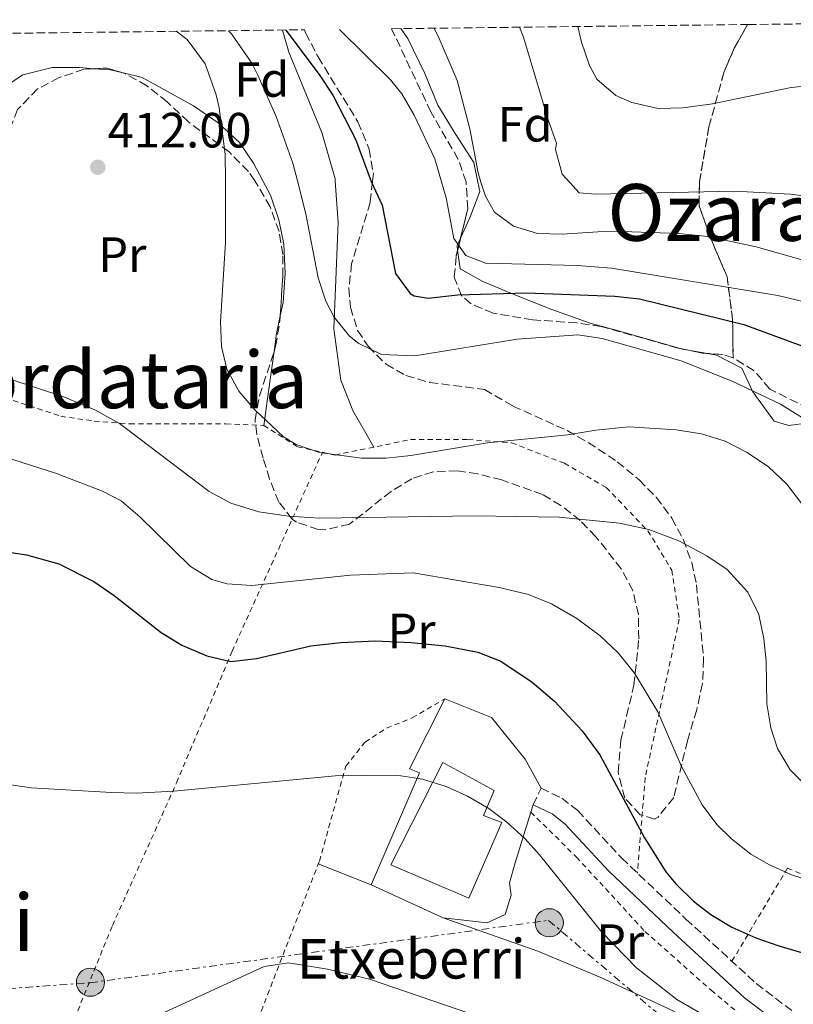
# Model space of a CAD drawing. Units: metres. Extents: x 579756 to 583177, y 4763598 to 4765952.
# Drawn here: x 580290 to 580447, y 4765721 to 4765921 of the extents above; entities that cross this region are included whole.
import ezdxf
from ezdxf.enums import TextEntityAlignment as Align

# ---------------------------------------------------------------- set-up
doc = ezdxf.new("R2010")
doc.units = ezdxf.units.M
doc.header["$MEASUREMENT"] = 0
for name, pattern in [('DGN Style 2', [1.7399219301090239, 1.043953158065414, -0.6959687720436097]), ('DGN Style 3', [2.435890702152634, 1.739921930109024, -0.6959687720436097]), ('DGN Style 7', [3.4798438602180486, 1.565929737098122, -0.6959687720436097, 0.5219765790327072, -0.6959687720436097])]:
    doc.linetypes.add(name, pattern=pattern)
for name, color, linetype, lineweight in [('Camino', 7, 'DGN Style 3', 0), ('Cota de punto acotado terreno', 7, 'Continuous', 0), ('Curva de nivel directora', 30, 'Continuous', 30), ('Curva de nivel intermedia', 30, 'Continuous', 0), ('Edificio', 1, 'Continuous', 13), ('Etiqueta de uso rústico', 92, 'Continuous', 0), ('Etiqueta de zona arbolada', 92, 'Continuous', 0), ('Linea de separación interior de zonas arboladas', 92, 'DGN Style 3', 0), ('Línea de cambio de uso (parcela vista)', 92, 'Continuous', 0), ('Línea de pavimento', 1, 'Continuous', 0), ('Línea eléctrica', 6, 'DGN Style 7', 0), ('Margen derecho', 7, 'Continuous', 0), ('Poste tendido eléctrico', 7, 'Continuous', 0), ('Punto acotado terreno (símbolo)', 7, 'Continuous', 0), ('Tela metálica o alambrada', 7, 'DGN Style 2', 0), ('Texto de Borda', 7, 'Continuous', 0), ('Texto de rotulación de espacio menor sin especificar', 7, 'Continuous', 0), ('Texto de Área (paraje) menor', 7, 'Continuous', 0), ('Transformador', 7, 'Continuous', 0), ('Zona arbolada', 92, 'DGN Style 3', 0)]:
    doc.layers.add(name, color=color, linetype=linetype, lineweight=lineweight)
doc.styles.add('Style-Arial', font='arial.ttf')

# ---------------------------------------------------------------- blocks, each defined once
blk = doc.blocks.new('5PATER')
at = {"layer": 'Punto acotado terreno (símbolo)', "linetype": 'Continuous', "lineweight": 0}
h = blk.add_hatch(color=51, dxfattribs=at)
edge = h.paths.add_edge_path()
edge.add_ellipse((0, 0), major_axis=(-0.1095731443231308, -0.1110710700762829), ratio=0.9994222409660317, start_angle=0, end_angle=360)
blk = doc.blocks.new('5PELE')
at = {"layer": 'Transformador', "linetype": 'Continuous', "lineweight": 0}
h = blk.add_hatch(color=9, dxfattribs=at)
edge = h.paths.add_edge_path()
edge.add_arc((-2.000000476837158e-05, 0), 0.2850000000000001, 0, 360)
at = {"layer": 'Transformador', "color": 252, "linetype": 'Continuous', "lineweight": 0}
blk.add_circle((-2.000000476837158e-05, 0), 0.2850000000000001, dxfattribs=at)

msp = doc.modelspace()

# ---------------------------------------------------------------- linework, layer by layer
at = {"layer": 'Camino', "color": 7, "linetype": 'DGN Style 3', "lineweight": 0, "elevation": 427.3899999999995, "flags": 128}
msp.add_lwpolyline([(580394.1200000015, 4765761.630000001), (580395.7300000008, 4765765.000000001)], dxfattribs=at)
at = {"layer": 'Camino', "color": 7, "linetype": 'DGN Style 3', "lineweight": 0}
msp.add_polyline3d([(580395.7300000008, 4765765.000000001, 427.3899999999995), (580399.9299999987, 4765762.990000002, 427.2899999999937), (580403.1700000018, 4765760.480000001, 426.600000000006), (580412.0199999987, 4765750.900000001, 425.3999999999942), (580425.0599999987, 4765738.53, 425.3200000000069), (580439.3099999981, 4765725.460000001, 427.0800000000018), (580453.07, 4765715.029999999, 428.9799999999961), (580465.6899999998, 4765705.800000003, 430.3600000000006), (580482.2399999968, 4765690.59, 432.3000000000029), (580495.1499999972, 4765676.510000001, 433.8099999999976), (580508.6599999989, 4765660.760000002, 435.699999999997), (580521.3099999978, 4765647.180000001, 435.9900000000054), (580528.170000002, 4765635.890000001, 436.8300000000018), (580532.3799999986, 4765627.07, 437.4900000000054), (580537.2800000004, 4765618.720000002, 438.1900000000024), (580538.4600000005, 4765615.77, 438.0599999999977)], dxfattribs=at)
at = {"layer": 'Curva de nivel directora', "color": 30, "linetype": 'Continuous', "lineweight": 30, "flags": 128}
for points, elevation in [([(580344.0299999989, 4765918.439999999), (580350.7999999992, 4765909.470000002), (580353.5599999997, 4765905.230000002), (580358.1299999984, 4765896.340000001), (580361.3000000002, 4765887.800000002), (580363.5199999998, 4765883.000000001), (580366.2399999999, 4765869.150000001), (580369.2100000004, 4765865.140000002), (580370.0399999997, 4765864.67), (580372.8400000003, 4765864.189999999), (580378.8799999999, 4765864.830000001), (580392.6799999998, 4765865.230000001), (580410.6799999997, 4765864.59), (580415.6500000008, 4765864.010000001), (580436.7599999999, 4765858.860000002), (580451.1199999986, 4765853.550000003)], 400), ([(580267.1900000002, 4765815.970000003), (580291.5099999988, 4765812.26), (580298.0499999991, 4765810.390000001), (580305.1599999992, 4765806.83), (580309.2899999997, 4765804.01), (580318.7600000001, 4765796.510000001), (580323.0000000002, 4765793.940000001), (580328.0400000006, 4765791.79), (580332.92, 4765790.67), (580338.0799999988, 4765791.28), (580349.1200000006, 4765793.79), (580355.16, 4765794.51), (580362.1999999987, 4765794.830000003), (580369.4000000004, 4765794.51), (580376.3200000006, 4765793.79), (580382.9199999988, 4765792.51), (580387.5900000003, 4765790.730000001), (580393.9499999994, 4765786.430000001), (580398.4299999988, 4765782.619999999), (580404.039999999, 4765776.590000001), (580407.5999999996, 4765771.789999999), (580416.6399999987, 4765754.930000001), (580421.0199999998, 4765748.050000002), (580423, 4765745.630000001), (580426.5799999986, 4765742.130000001), (580430.079999999, 4765739.470000001), (580434.3599999994, 4765736.890000002), (580439.2000000007, 4765734.75), (580443.9100000003, 4765733.09), (580459.7300000008, 4765728.460000004)], 425)]:
    msp.add_lwpolyline(points, dxfattribs=dict(at, elevation=elevation))
at = {"layer": 'Curva de nivel intermedia', "color": 30, "linetype": 'Continuous', "lineweight": 0, "flags": 128}
for points, elevation in [([(580391.360000001, 4765919.01), (580392.1600000013, 4765916.989999999), (580397.1600000013, 4765900.27), (580398.8800000002, 4765895.550000002), (580398.6400000011, 4765894.269999999), (580400.0100000012, 4765889.25), (580401.5500000012, 4765887.560000001), (580403.4600000001, 4765885.5), (580406.7600000014, 4765885.23), (580434.9600000005, 4765885.8), (580446.2300000003, 4765885.249999999), (580454.4400000002, 4765884.109999999)], 385), ([(580403.2000000009, 4765919.15), (580403.9200000005, 4765915.949999999), (580405.5099999999, 4765911.249999999), (580407.0400000009, 4765908.509999999), (580410.8400000007, 4765905.220000001), (580414.1199999996, 4765903.789999999), (580419.4400000017, 4765902.59), (580424.4400000017, 4765902.720000001), (580430.47, 4765903.5), (580446.3900000012, 4765906.819999998), (580456.4400000006, 4765907.840000001)], 380.0000000000003), ([(580321.8200000001, 4765918.180000001), (580324.070000001, 4765916.54), (580327.720000001, 4765911.600000001), (580329.9400000006, 4765905.34), (580330.5199999994, 4765902.67), (580331.76, 4765893.31), (580331.8499999995, 4765887.970000001), (580331.8400000005, 4765875.470000001), (580330.8000000011, 4765859.390000001), (580331, 4765854.42), (580332.1199999999, 4765849.789999999), (580334.4900000015, 4765845.359999998), (580337.7300000001, 4765841.560000001), (580343.5400000016, 4765836.130000001), (580346.120000001, 4765834.59), (580350.8799999997, 4765832.96), (580359.3900000014, 4765831.8), (580364.3800000002, 4765831.789999999), (580369.3700000015, 4765832.309999999), (580384.8800000013, 4765834.909999998), (580401.130000001, 4765836.489999999), (580406.8399999997, 4765837.470000001), (580413.4800000004, 4765838.109999999), (580423.1200000008, 4765837.550000001), (580428.2000000014, 4765836.75), (580433.0000000002, 4765835.230000001), (580437.4800000018, 4765832.91), (580441.7599999999, 4765830.029999999), (580445.4800000016, 4765826.509999999), (580448.5400000014, 4765822.550000001)], 410), ([(580332.4500000007, 4765918.300000001), (580333.0300000019, 4765917.680000001), (580337.1199999999, 4765911.75), (580338.4000000008, 4765909.310000001), (580342.0799999998, 4765900.909999999), (580345.4400000015, 4765891.470000001), (580346.3700000013, 4765887.889999999), (580348.1000000014, 4765881.250000001), (580350.5600000002, 4765868.269999999), (580352.1400000004, 4765863.57), (580353.8400000014, 4765860.350000001), (580356.9500000004, 4765856.480000001), (580358.8400000014, 4765854.989999999), (580363.4100000003, 4765852.779999999), (580370.1300000013, 4765852.499999999), (580390.9200000007, 4765855.869999998), (580403.2000000009, 4765856.749999999), (580408.1200000005, 4765856.009999999), (580424.1199999999, 4765851.470000002), (580434.4400000019, 4765847.390000001), (580444.240000001, 4765842.75), (580448.6800000002, 4765839.949999999)], 405.0000000000002), ([(580354.9000000008, 4765918.569999999), (580365.2499999997, 4765908.369999998), (580367.5200000006, 4765905.55), (580370.0399999997, 4765901.230000001), (580374.2000000017, 4765892.349999999), (580375.5400000005, 4765887.719999999), (580376.4800000016, 4765884.51), (580378.0400000017, 4765876.269999999), (580380.4800000002, 4765872.830000001), (580384.4800000011, 4765871.230000001), (580403.1100000015, 4765870.77), (580410.0200000004, 4765870.24), (580443.670000001, 4765864.739999999), (580457.6000000007, 4765861.390000001)], 395.0000000000002), ([(580374.0700000019, 4765918.8), (580375.1200000002, 4765916.75), (580378.7500000002, 4765908.249999999), (580381.2800000004, 4765898.430000001), (580382.9600000012, 4765889.55), (580383.5500000013, 4765887.67), (580384.4500000001, 4765884.82), (580386.3200000008, 4765881.55), (580390.1600000008, 4765878.749999999), (580395, 4765877.23), (580400, 4765877.100000001), (580407.2399999998, 4765877.63), (580412.2399999999, 4765877.649999999), (580423.6300000004, 4765877.289999997), (580429.52, 4765876.669999998), (580439.3000000012, 4765874.569999999), (580449.3100000004, 4765871.74)], 390.0000000000002), ([(580283.0000000017, 4765849.470000001), (580298.9000000006, 4765844.300000001), (580305.3600000002, 4765841.55), (580310.3600000005, 4765838.829999999), (580328.480000001, 4765825.069999999), (580332.8799999999, 4765822.710000001), (580338.5999999996, 4765820.95), (580344.5899999999, 4765820.060000001), (580350.8700000008, 4765819.66), (580382.2400000015, 4765820.109999999), (580399.3600000008, 4765819.869999998), (580411.6000000007, 4765818.67), (580417.5599999996, 4765817.390000001), (580423.6000000013, 4765815.069999999), (580429.280000001, 4765812.029999999), (580433.4100000015, 4765809.230000001), (580437.6000000002, 4765804.67), (580439.8399999999, 4765800.189999999), (580440.8099999999, 4765795.259999999), (580441.2800000017, 4765790.75), (580441.4800000006, 4765782.109999999), (580442.2699999996, 4765777.199999998), (580443.6399999997, 4765773.07), (580446.1400000008, 4765768.720000001), (580449.7199999995, 4765765.130000001)], 415.0000000000002), ([(580276.6700000018, 4765835.34), (580297.6199999999, 4765828.699999999), (580306.9299999994, 4765825.09), (580310.6799999999, 4765823.149999999), (580314.4800000021, 4765819.91), (580324.7200000014, 4765809.869999998), (580329.0199999998, 4765807.219999999), (580332.16, 4765806.350000001), (580337.1600000003, 4765806.019999999), (580357.1600000006, 4765808.109999998), (580369.8000000005, 4765808.59), (580387.2400000016, 4765805.63), (580393.2000000007, 4765804.189999999), (580397.8200000008, 4765802.3), (580402.9999999997, 4765799.359999998), (580407.7200000003, 4765795.869999999), (580411.3200000012, 4765792.409999999), (580414.6699999997, 4765788.300000001), (580419.3600000012, 4765780.439999999), (580424.2000000003, 4765769.390000001), (580428.320000002, 4765761.630000001), (580431.3200000017, 4765757.649999999), (580434.280000001, 4765754.750000001), (580438.2400000017, 4765751.65), (580441.8800000006, 4765749.55), (580446.4400000004, 4765747.48), (580470.4000000015, 4765739.71)], 420), ([(580286.9700000014, 4765765.88), (580292.47, 4765765.109999998), (580308.7199999997, 4765764.109999999), (580313.7199999999, 4765764.02), (580321.3500000008, 4765764.409999999), (580354.0200000001, 4765767.520000001), (580366.4800000013, 4765767.63), (580371.7200000006, 4765766.829999999), (580376.4900000005, 4765765.34), (580380.7999999998, 4765763.390000001), (580385.1300000016, 4765760.869999998), (580388.7999999997, 4765758.11), (580392.51, 4765754.730000001), (580395.4400000003, 4765751.55), (580408.04, 4765735.880000001), (580415.0400000006, 4765728.670000001), (580423.2400000015, 4765722.230000001), (580439.2000000007, 4765712.99)], 430.0000000000001), ([(580316.9200000007, 4765718.480000001), (580339.6400000012, 4765728.909999999), (580344.5899999999, 4765729.679999999), (580352.5000000002, 4765728.369999999), (580361.0099999995, 4765726.349999998), (580383.6500000019, 4765718.619999999)], 435)]:
    msp.add_lwpolyline(points, dxfattribs=dict(at, elevation=elevation))
at = {"layer": 'Edificio', "color": 1, "linetype": 'Continuous', "lineweight": 13}
msp.add_polyline3d([(580387.7999999998, 4765758.029999999, 434.4700000000012), (580381.1200000001, 4765742.75, 434.7100000000065), (580365.3200000003, 4765749.470000001, 434.25), (580375.7999999998, 4765770.189999999, 433.7700000000041), (580386.2000000002, 4765764.51, 433.7700000000041), (580384.0800000001, 4765759.470000001, 436.1100000000006)], close=True, dxfattribs=at)
at = {"layer": 'Edificio', "color": 51, "linetype": 'Continuous', "lineweight": 13}
msp.add_polyline3d([(580381.1200000001, 4765742.75, 434.7100000000065), (580365.3200000003, 4765749.470000001, 434.25), (580375.7999999998, 4765770.189999999, 433.7700000000041), (580386.2000000002, 4765764.51, 433.7700000000041), (580384.0800000001, 4765759.470000001, 436.1100000000006), (580387.7999999998, 4765758.029999999, 434.4700000000012), (580381.1200000001, 4765742.75, 434.7100000000065)], dxfattribs=at)
at = {"layer": 'Linea de separación interior de zonas arboladas', "color": 92, "linetype": 'DGN Style 3', "lineweight": 0}
msp.add_polyline3d([(580434.6100000005, 4765852.119999999, 411.4700000000012), (580434.5199999996, 4765859.869999999, 410.6000000000058), (580433.4000000004, 4765868.51, 409.8399999999965), (580430.3600000005, 4765875.630000001, 408.6999999999971), (580427.7199999997, 4765882.83, 407.5899999999965), (580427.79, 4765887.41, 406.9100000000035), (580427.7999999998, 4765887.710000001, 406.8699999999953), (580429.7199999997, 4765898.83, 405.3699999999953), (580432.7599999999, 4765909.869999999, 404.0200000000041), (580434.8399999999, 4765914.75, 403.3000000000029), (580437.4800000004, 4765919.390000001, 402.7400000000052), (580437.5899999999, 4765919.550000001, 402.7100000000065)], dxfattribs=at)
at = {"layer": 'Línea de cambio de uso (parcela vista)', "color": 92, "linetype": 'Continuous', "lineweight": 0, "extrusion": (0.06495448145934579, -0.02845963939254753, 0.9974823127574712), "elevation": -97532.25628369435, "flags": 128}
msp.add_lwpolyline([(4598171.523250902, 1377666.23963856), (4598172.642456834, 1377663.028783736), (4598173.10999544, 1377660.449664951)], dxfattribs=at)
at = {"layer": 'Línea de cambio de uso (parcela vista)', "color": 92, "linetype": 'Continuous', "lineweight": 0, "extrusion": (-0.2959746229930507, 0.1586540121952086, 0.9419277716250244), "elevation": 584719.8487829403, "flags": 128}
msp.add_lwpolyline([(-4474652.933647166, -1638902.425682746), (-4474651.605035196, -1638902.338192821), (-4474651.234505959, -1638902.308058647), (-4474650.514558037, -1638901.761627701)], dxfattribs=at)
at = {"layer": 'Línea de cambio de uso (parcela vista)', "color": 92, "linetype": 'Continuous', "lineweight": 0, "extrusion": (0.8986826338334832, -0.140360123425692, 0.4155340652678648), "elevation": -147223.6947095541, "flags": 128}
msp.add_lwpolyline([(4798329.549818997, 67705.205628603), (4798325.871094807, 67705.65726680576), (4798322.253179905, 67705.53842043347)], dxfattribs=at)
at = {"layer": 'Línea de cambio de uso (parcela vista)', "color": 92, "linetype": 'Continuous', "lineweight": 0, "extrusion": (-0.9900409656252462, 0.1406468621399623, 0.006111182701604739), "elevation": 95742.80631329364, "flags": 128}
msp.add_lwpolyline([(-4800102.976488065, -178.1232079199522), (-4800097.221330901, -178.2951111299803), (-4800087.853547827, -172.0849951656755)], dxfattribs=at)
at = {"layer": 'Línea de cambio de uso (parcela vista)', "color": 92, "linetype": 'Continuous', "lineweight": 0, "extrusion": (-0.04242982597835224, 0.1568662505702132, 0.9867080060988103), "elevation": 723372.82622366, "flags": 128}
msp.add_lwpolyline([(-1804660.856886029, -4389782.140110673), (-1804661.214510222, -4389781.921653522), (-1804662.027500561, -4389781.538891979)], dxfattribs=at)
at = {"layer": 'Línea de cambio de uso (parcela vista)', "color": 92, "linetype": 'Continuous', "lineweight": 0, "extrusion": (-0.06821251771130708, 0.01176122202844058, 0.9976014866086971), "elevation": 16862.96262513629, "flags": 128}
msp.add_lwpolyline([(-4795175.512792786, -237197.5556830644), (-4795175.512792786, -237193.2360616225)], dxfattribs=at)
at = {"layer": 'Línea de cambio de uso (parcela vista)', "color": 92, "linetype": 'Continuous', "lineweight": 0, "elevation": 433.3600000000006, "flags": 128}
msp.add_lwpolyline([(580350.5999999996, 4765749.67), (580361.3200000003, 4765745.470000001)], dxfattribs=at)
at = {"layer": 'Línea de cambio de uso (parcela vista)', "color": 92, "linetype": 'Continuous', "lineweight": 0}
for points in [[(580361.8899999997, 4765834.039999999, 412.0899999999965), (580357.6399999997, 4765841.470000001, 407.1999999999971), (580355.2000000002, 4765847.550000001, 406), (580353.7599999999, 4765857.949999999, 405.4799999999959), (580354.6399999997, 4765879.470000001, 403.3600000000006), (580354.0300000003, 4765887.84, 402.5899999999965), (580354, 4765888.350000001, 402.5399999999936), (580351.3200000003, 4765897.710000001, 401.6399999999995), (580344.6399999997, 4765913.949999999, 400.3600000000006), (580343.3600000005, 4765918.430000001, 400.0399999999936)], [(580367.3200000003, 4765918.720000001, 394.1300000000047), (580368.7599999999, 4765916.75, 393.9600000000065), (580372.2000000002, 4765909.630000001, 394.1399999999995), (580374.8399999999, 4765903.230000001, 394.2899999999936), (580378.3600000005, 4765897.470000001, 394.4499999999971), (580382.1200000001, 4765891.630000001, 394.6000000000058), (580382.9299999997, 4765887.67, 394.6900000000023), (580383.3200000003, 4765885.789999999, 394.7400000000052), (580381.3200000003, 4765880.430000001, 394.8699999999953), (580379.4250999996, 4765876.299900001, 394.9704999999958)], [(580278, 4765896.91, 410.8699999999953), (580280, 4765900.27, 411.1100000000006), (580285.5999999996, 4765906.029999999, 411.820000000007), (580290.7599999999, 4765909.390000001, 411.8899999999995), (580296.7199999997, 4765910.83, 411.8500000000058), (580302.2800000003, 4765910.83, 411.6499999999942), (580305.1372999996, 4765910.610200001, 411.457699999999)], [(580311.0640000004, 4765909.745800001, 411.0470999999961), (580314.9199999999, 4765908.83, 410.7700000000041), (580325.3600000005, 4765903.07, 409.6900000000023), (580330.3200000003, 4765899.630000001, 409.1000000000058), (580334.6799999997, 4765895.710000001, 408.4100000000035), (580337.5199999996, 4765891.470000001, 407.8300000000018), (580339.3799999999, 4765887.930000001, 407.2100000000065), (580340.9199999999, 4765884.99, 406.6900000000023), (580342.5999999996, 4765880.029999999, 406.2100000000065), (580343.5999999996, 4765875.07, 405.9100000000035), (580343.9199999999, 4765869.230000001, 405.6399999999995), (580343.4800000004, 4765863.310000001, 406.3699999999953), (580342.9130999995, 4765860.595699999, 406.6791999999987)], [(580378.8334999997, 4765873.872300001, 395.1934999999939), (580379.3200000003, 4765870.109999999, 395.9799999999959), (580383.7999999998, 4765867.630000001, 398.0099999999948), (580389.7199999997, 4765865.15, 400), (580389.7300000004, 4765865.15, 400), (580397.7199999997, 4765861.949999999, 401.1499999999942), (580405.8799999999, 4765859.07, 402.1399999999995), (580411.4400000004, 4765857.550000001, 402.7299999999959), (580423.9184999998, 4765853.9847, 403.8344999999972)], [(580429.4500000002, 4765852.985500001, 404.2311999999947), (580431.2800000003, 4765852.67, 404.3600000000006), (580436.3600000005, 4765850.029999999, 404.7200000000012), (580438.4800000004, 4765845.470000001, 405), (580438.5999999996, 4765845.230000001, 405.0200000000041), (580442.9600000001, 4765839.310000001, 405.3899999999995), (580445.8799999999, 4765838.430000001, 405.3699999999953), (580449.8899999997, 4765838.960000001, 405), (580453.2000000002, 4765839.390000001, 404.3500000000058), (580454.3356999997, 4765839.6779, 404.008799999996)], [(580375.8799999999, 4765738.75, 431.6999999999971), (580395.04, 4765732.029999999, 431.7299999999959), (580407.8399999999, 4765726.67, 431.4199999999983), (580421.5999999996, 4765720.350000001, 431.4900000000052), (580431.6399999997, 4765715.15, 431.5399999999936), (580444.8399999999, 4765707.710000001, 430.9100000000035)]]:
    msp.add_polyline3d(points, dxfattribs=at)
at = {"layer": 'Línea de pavimento', "color": 1, "linetype": 'Continuous', "lineweight": 0, "extrusion": (0.03798643135125946, 0.1222172140010889, 0.9917761761783797), "elevation": 604929.7501179178, "flags": 128}
msp.add_lwpolyline([(860261.8127906302, -4684373.068258192), (860261.81279063, -4684371.505568203)], dxfattribs=at)
at = {"layer": 'Línea de pavimento', "color": 1, "linetype": 'Continuous', "lineweight": 0}
for points in [[(580393.6600000003, 4765760.15, 428.2599999999948), (580390.4800000004, 4765749.869999999, 429.6199999999953), (580389.3200000003, 4765745.869999999, 429.7299999999959), (580389.6799999997, 4765743.390000001, 429.8899999999995), (580388.4400000004, 4765739.470000001, 430.1199999999953), (580384.7999999998, 4765737.789999999, 430.3999999999942), (580375.8799999999, 4765738.75, 431.0200000000041), (580361.3200000003, 4765745.470000001, 431.6300000000047), (580371.1200000001, 4765768.109999999, 428.0200000000041), (580369.0800000001, 4765768.91, 428), (580376.2400000002, 4765783.07, 427.9600000000065)], [(580376.2400000002, 4765783.07, 427.9600000000065), (580385.7199999997, 4765779.310000001, 427.7799999999989), (580392.4800000004, 4765770.91, 427.5399999999936), (580395.7300000004, 4765765, 427.4499999999971)]]:
    msp.add_polyline3d(points, dxfattribs=at)
at = {"layer": 'Línea eléctrica', "color": 6, "linetype": 'DGN Style 7', "lineweight": 0}
msp.add_polyline3d([(580121.0499999999, 4765709.239999999, 458.1699999999983), (580204.5100000016, 4765718.41, 448.7700000000041), (580304.3799999995, 4765725.640000002, 433.9400000000023), (580397.2399999979, 4765738.259999999, 430.3399999999965), (580439.6999999996, 4765702.070000002, 433.3399999999965), (580496.8999999979, 4765654.470000001, 437.1100000000006), (580537.9100000013, 4765599.449999999, 438.0099999999948), (580562.0300000011, 4765556.02, 434.25)], dxfattribs=at)
at = {"layer": 'Margen derecho', "color": 7, "linetype": 'Continuous', "lineweight": 0}
msp.add_polyline3d([(580531.3900000007, 4765566.11, 439.6600000000037), (580534.8700000008, 4765569.070000002, 439.4999999999999), (580537.229999999, 4765573.630000002, 439.0200000000041), (580538.4299999992, 4765578.510000001, 438.6300000000048), (580538.8299999972, 4765593.949999999, 437.8200000000072), (580538.749999999, 4765604.990000002, 437.6100000000005), (580533.9099999998, 4765617.07, 438.1900000000024), (580529.0700000006, 4765625.310000001, 437.4900000000054), (580524.8700000007, 4765634.110000002, 436.8300000000018), (580518.3099999982, 4765644.910000001, 435.9900000000054), (580505.8700000016, 4765658.270000001, 435.699999999997), (580492.350000001, 4765674.029999999, 433.8099999999976), (580479.5900000003, 4765687.95, 432.3000000000029), (580463.3200000006, 4765702.91, 430.3600000000006), (580450.8399999993, 4765712.029999999, 428.9799999999961), (580436.9200000007, 4765722.590000001, 427.0800000000018), (580422.5199999996, 4765735.790000002, 425.3200000000069), (580409.3599999987, 4765748.270000001, 425.3999999999942), (580400.6399999993, 4765757.710000002, 426.600000000006), (580397.9599999995, 4765759.790000001, 427.2899999999937), (580394.1200000015, 4765761.630000001, 427.3899999999995)], dxfattribs=at)
at = {"layer": 'Tela metálica o alambrada', "color": 7, "linetype": 'DGN Style 2', "lineweight": 0}
for points in [[(580270.6799999997, 4765850.08, 417.4100000000035), (580273.4400000004, 4765849.470000001, 417.070000000007), (580285.5199999996, 4765844.59, 417.6699999999983), (580298.4800000004, 4765840.27, 417.7700000000041), (580305.2400000002, 4765839.310000001, 417.9100000000035), (580312.4400000004, 4765838.75, 417.7299999999959), (580324.5599999996, 4765838.75, 416.3899999999995), (580331.9199999999, 4765838.75, 414.4900000000052), (580339.5599999996, 4765838.430000001, 413.0200000000041), (580346.4000000004, 4765834.109999999, 412.3600000000006), (580351.4600000001, 4765832.99, 412.1999999999971)], [(580351.4600000001, 4765832.99, 412.1999999999971), (580354, 4765832.430000001, 412.1199999999953), (580369.2800000003, 4765835.550000001, 412.070000000007), (580380.9199999999, 4765835.550000001, 412.820000000007), (580389.7599999999, 4765834.91, 414.5299999999988), (580400.4400000004, 4765830.75, 415.3600000000006), (580408.9199999999, 4765825.869999999, 416.4499999999971), (580417.3600000005, 4765817.07, 417.9799999999959), (580422.2000000002, 4765809.15, 418.5200000000041), (580423.7199999997, 4765799.230000001, 419.3300000000018), (580419, 4765777.230000001, 420.8300000000018), (580416.7999999998, 4765767.15, 422.6600000000035), (580415.25, 4765747.83, 425.3800000000047)], [(580296, 4765705.439999999, 438.8399999999965), (580308.9199999999, 4765737.230000001, 432.1999999999971), (580321.9199999999, 4765766.109999999, 429.7700000000041), (580333.1600000003, 4765792.75, 423.8899999999995), (580351.4600000001, 4765832.99, 412.1999999999971)], [(580337.1200000001, 4765710.27, 437.1300000000047), (580339.0800000001, 4765719.949999999, 436.1699999999983), (580350.8399999999, 4765750.27, 433.1699999999983), (580356.2000000002, 4765769.470000001, 430.7799999999989), (580360.0800000001, 4765774.350000001, 429.8399999999965), (580364.4400000004, 4765777.15, 428.8899999999995), (580369.6399999997, 4765779.230000001, 428.2599999999948), (580376.2400000002, 4765783.07, 427.9600000000065)], [(580393.6600000003, 4765760.15, 428.6999999999971), (580402.8799999999, 4765751.07, 428.1300000000047), (580416.7599999999, 4765736.029999999, 428.429999999993), (580430.1600000003, 4765724.109999999, 428.820000000007), (580453.2800000003, 4765704.99, 430.7400000000052), (580470.5099999999, 4765687.550000001, 432.9499999999971), (580493.4299999997, 4765661.15, 436.0500000000029), (580517.6699999999, 4765636.27, 437.6600000000035), (580533.7100000001, 4765617.42, 436.5500000000029)], [(580434.3799999999, 4765729.980000001, 426.4700000000012), (580445.6399999997, 4765748.83, 419.9600000000065), (580478.1600000003, 4765735.15, 420.4700000000012), (580499.7199999997, 4765727.470000001, 421.4199999999983), (580521.8399999999, 4765718.75, 421.6100000000006), (580562.75, 4765708.029999999, 424.6399999999995), (580566.2300000004, 4765706.99, 424.570000000007)]]:
    msp.add_polyline3d(points, dxfattribs=at)
at = {"layer": 'Zona arbolada', "color": 92, "linetype": 'DGN Style 3', "lineweight": 0, "extrusion": (-0.08501617812172717, -0.2729457860037714, 0.9582655411525336), "elevation": -1349771.817350079, "flags": 128}
msp.add_lwpolyline([(-863251.3893522345, 4525877.803183057), (-863254.7661249014, 4525877.803183058), (-863257.3049744149, 4525876.82514899)], dxfattribs=at)
at = {"layer": 'Zona arbolada', "color": 92, "linetype": 'DGN Style 3', "lineweight": 0, "extrusion": (0.01807442593542953, 0.07416747195389096, 0.9970819932337929), "elevation": 364363.9287689282, "flags": 128}
msp.add_lwpolyline([(564531.058512049, -4753833.940122059), (564531.0585120491, -4753836.44608056)], dxfattribs=at)
at = {"layer": 'Zona arbolada', "color": 92, "linetype": 'DGN Style 3', "lineweight": 0, "extrusion": (-0.127160768426322, 0.02642378789419573, 0.9915300915285173), "elevation": 52530.98458913094, "flags": 128}
msp.add_lwpolyline([(-4784264.121320331, -397885.1044583195), (-4784264.121320331, -397886.4280166372)], dxfattribs=at)
at = {"layer": 'Zona arbolada', "color": 92, "linetype": 'DGN Style 3', "lineweight": 0, "extrusion": (-0.2049990450609595, -0.4164205698852343, 0.8857591661961797), "elevation": -2103223.093454323, "flags": 128}
msp.add_lwpolyline([(-1584186.722677168, 4014605.614651594), (-1584187.773808881, 4014605.136783818), (-1584190.856022062, 4014604.238788826)], dxfattribs=at)
at = {"layer": 'Zona arbolada', "color": 92, "linetype": 'DGN Style 3', "lineweight": 0, "extrusion": (-0.1982992251898809, -0.09047049798983196, 0.9759572256418644), "elevation": -545867.1709590523, "flags": 128}
msp.add_lwpolyline([(-4094989.073100095, 2446087.58190746), (-4094990.4805657, 2446085.976123985), (-4094992.002304929, 2446083.139851571)], dxfattribs=at)
at = {"layer": 'Zona arbolada', "color": 92, "linetype": 'DGN Style 3', "lineweight": 0}
msp.add_polyline3d([(580434.6100000005, 4765852.119999999, 411.4700000000012), (580432.5999999996, 4765852.75, 411.1199999999953), (580428.3200000003, 4765853.07, 410.2799999999988), (580423.4600000001, 4765854.08, 409.6300000000047), (580407.9199999999, 4765858.430000001, 407.8800000000047), (580402.9600000001, 4765859.15, 407.2400000000052), (580394.04, 4765859.789999999, 405.7799999999988), (580386.04, 4765861.15, 404.4799999999959), (580381.5499999998, 4765863, 403.7200000000012), (580379.6399999997, 4765864.67, 403.3800000000047), (580378.1600000003, 4765868.430000001, 402.8600000000006), (580378.5599999996, 4765872.75, 402.3600000000006), (580380.8799999999, 4765882.27, 401.6100000000006), (580380.5499999998, 4765887.689999999, 401), (580378.9699999997, 4765892.27, 400.6499999999942), (580373.4000000004, 4765901.869999999, 400.1000000000058), (580365.4600000001, 4765918.699999999, 403.179999999993), (580437.5899999999, 4765919.550000001, 402.7100000000065), (580437.4800000004, 4765919.390000001, 402.7400000000052), (580434.8399999999, 4765914.75, 403.3000000000029), (580432.7599999999, 4765909.869999999, 404.0200000000041), (580429.7199999997, 4765898.83, 405.3699999999953), (580427.7999999998, 4765887.710000001, 406.8699999999953), (580427.79, 4765887.41, 406.9100000000035), (580427.7199999997, 4765882.83, 407.5899999999965), (580430.3600000005, 4765875.630000001, 408.6999999999971), (580433.4000000004, 4765868.51, 409.8399999999965), (580434.5199999996, 4765859.869999999, 410.6000000000058)], close=True, dxfattribs=at)
for points in [[(580449.7999999998, 4765841.869999999, 408.4499999999971), (580442.0800000001, 4765845.789999999, 411.3300000000018), (580438.8799999999, 4765849.470000001, 411.9799999999959), (580434.6100000005, 4765852.119999999, 411.4700000000012), (580434.5199999996, 4765859.869999999, 410.6000000000058), (580433.4000000004, 4765868.51, 409.8399999999965), (580430.3600000005, 4765875.630000001, 408.6999999999971), (580427.7199999997, 4765882.83, 407.5899999999965), (580427.79, 4765887.41, 406.9100000000035), (580427.7999999998, 4765887.710000001, 406.8699999999953), (580429.7199999997, 4765898.83, 405.3699999999953), (580432.7599999999, 4765909.869999999, 404.0200000000041), (580434.8399999999, 4765914.75, 403.3000000000029), (580437.4800000004, 4765919.390000001, 402.7400000000052), (580437.5899999999, 4765919.550000001, 402.7100000000065), (580519.5999999996, 4765920.529999999, 394)], [(580305.1372999996, 4765910.610200001, 416.090400000001), (580303.2000000002, 4765910.51, 415.8899999999995), (580298.1600000003, 4765908.83, 415.3500000000058), (580293.7599999999, 4765906.51, 414.9499999999971), (580289.7000000002, 4765902.350000001, 414.9700000000012), (580287.5599999996, 4765896.949999999, 415.5399999999936), (580286.7100000001, 4765888.230000001, 416.0899999999965), (580286.5199999996, 4765886.310000001, 416.2100000000065), (580285.2800000003, 4765882.189999999, 416.179999999993), (580282.5999999996, 4765880.27, 415.8800000000047), (580279.2400000002, 4765881.07, 415.3399999999965), (580275.9600000001, 4765883.789999999, 414.8399999999965), (580274.0499999998, 4765888.310000001, 414.5299999999988), (580272.9500000002, 4765892.91, 413.5200000000041), (580271.7199999997, 4765895.869999999, 412.7899999999936), (580269, 4765897.789999999, 412.0099999999948), (580260.7199999997, 4765902.189999999, 410.6300000000047), (580257.2999999998, 4765905.77, 409.9600000000065), (580255.5899999999, 4765910.609999999, 409.5599999999977), (580256.2699999996, 4765915.99, 409.0899999999965), (580257.0300000003, 4765917.41, 408.9900000000052)], [(580257.0300000003, 4765917.41, 408.9900000000052), (580347.8499999996, 4765918.49, 407.8800000000047), (580348, 4765917.84, 407.9499999999971), (580350.5599999996, 4765912.980000001, 408.2899999999936), (580358.6399999997, 4765899.869999999, 409.0800000000018), (580360.9199999999, 4765894.350000001, 409.4600000000065), (580361.7599999999, 4765889.41, 409.7400000000052), (580361.5800000001, 4765887.800000001, 409.8500000000058), (580361.1200000001, 4765883.57, 410.1600000000035), (580357.3600000005, 4765871.15, 410.8399999999965), (580356.8099999996, 4765866.17, 410.9600000000065), (580357.1200000001, 4765862.350000001, 410.9700000000012), (580358.5800000001, 4765857.65, 410.6600000000035), (580360.6799999997, 4765854.430000001, 410.4199999999983), (580364.3300000001, 4765850.810000001, 410.3500000000058), (580368.3600000005, 4765848.51, 410.5500000000029), (580373.1299999999, 4765847.119999999, 411.1199999999953), (580384.2800000003, 4765845.710000001, 412.0800000000018), (580390, 4765842.350000001, 414.0299999999988), (580401, 4765837.390000001, 415.8300000000018), (580405.29, 4765834.960000001, 416.6300000000047), (580411.1600000003, 4765831.07, 417.6900000000023), (580415.5599999996, 4765827.390000001, 418.4100000000035), (580419.0499999998, 4765823.880000001, 419.0500000000029), (580422.2199999997, 4765819.67, 419.8999999999942), (580424.4800000004, 4765815.390000001, 420.6900000000023), (580426.2300000004, 4765810.710000001, 421.320000000007), (580427.2000000002, 4765806.189999999, 421.8300000000018), (580428.6399999997, 4765791.15, 422.8699999999953), (580428.4299999997, 4765786.16, 423.0899999999965), (580427.2400000002, 4765780.869999999, 423.6900000000023), (580425.3600000005, 4765774.59, 424.2200000000012), (580422.5999999996, 4765763.15, 424.5899999999965), (580419.4500000002, 4765759.16, 424.5099999999948), (580418.7199999997, 4765758.75, 424.5), (580415.7999999998, 4765759.630000001, 424.4400000000023), (580412.6799999997, 4765762.99, 424.4100000000035), (580411.3200000003, 4765768.189999999, 424.5800000000018), (580411.8799999999, 4765774.75, 424.7100000000065), (580413.0599999996, 4765779.609999999, 424.5599999999977), (580414.5199999996, 4765785.869999999, 423.8999999999942), (580415.5199999996, 4765795.230000001, 422.9100000000035), (580415.4299999997, 4765800.16, 422.2899999999936), (580414.3200000003, 4765804.99, 421.6199999999953), (580411.9699999997, 4765809.390000001, 420.9400000000023), (580406.8300000001, 4765815.9, 419.4900000000052), (580403.6399999997, 4765819.15, 418.5500000000029), (580399.7599999999, 4765822.24, 417.7400000000052), (580396, 4765824.430000001, 417.0299999999988), (580387.7599999999, 4765827.390000001, 415.3500000000058), (580382.9100000003, 4765828.600000001, 414.6100000000006), (580378.7999999998, 4765829.230000001, 414.1199999999953), (580373.8499999996, 4765829.01, 413.6999999999971), (580369.5599999996, 4765827.630000001, 413.8399999999965), (580365.3499999996, 4765825.050000001, 414.6600000000035), (580356.9199999999, 4765818.430000001, 416.0599999999977), (580351.9900000002, 4765817.310000001, 416.4700000000012), (580350.5999999996, 4765817.390000001, 416.6100000000006), (580346.1799999997, 4765818.82, 418.4600000000065), (580345.3200000003, 4765819.470000001, 418.7400000000052), (580342.5999999996, 4765822.91, 419.0299999999988), (580340.75, 4765827.560000001, 418.679999999993), (580339.4400000004, 4765831.789999999, 418.1399999999995), (580338.1399999997, 4765836.609999999, 417.2899999999936), (580337.7999999998, 4765839.550000001, 416.7799999999988), (580338.7199999997, 4765844.4, 415.9900000000052), (580341.9699999997, 4765854.390000001, 414.6199999999953), (580342.8499999996, 4765859.560000001, 413.9600000000065), (580343.4000000004, 4765868.59, 412.6999999999971), (580343.4000000004, 4765872.99, 411.9799999999959), (580342.6600000003, 4765877.640000001, 412.3500000000058), (580340.8700000001, 4765882.640000001, 412.7100000000065), (580337.7599999999, 4765887.939999999, 413.25), (580336.4699999997, 4765889.82, 413.4600000000065), (580332.5300000003, 4765893.77, 413.9700000000012), (580324.3099999996, 4765899.850000001, 415.1000000000058), (580320.04, 4765903.869999999, 415.5299999999988), (580315.9199999999, 4765907.15, 415.9199999999983), (580311.5, 4765909.609999999, 416.3699999999953), (580307.8399999999, 4765910.75, 416.3699999999953), (580303.2000000002, 4765910.51, 415.8899999999995), (580298.1600000003, 4765908.83, 415.3500000000058), (580293.7599999999, 4765906.51, 414.9499999999971), (580289.7000000002, 4765902.350000001, 414.9700000000012)], [(580347.8499999996, 4765918.49, 407.8800000000047), (580348, 4765917.84, 407.9499999999971), (580350.5599999996, 4765912.980000001, 408.2899999999936), (580358.6399999997, 4765899.869999999, 409.0800000000018), (580360.9199999999, 4765894.350000001, 409.4600000000065), (580361.7599999999, 4765889.41, 409.7400000000052), (580361.5800000001, 4765887.800000001, 409.8500000000058), (580361.1200000001, 4765883.57, 410.1600000000035), (580357.3600000005, 4765871.15, 410.8399999999965), (580356.8099999996, 4765866.17, 410.9600000000065), (580357.1200000001, 4765862.350000001, 410.9700000000012), (580358.5800000001, 4765857.65, 410.6600000000035), (580360.6799999997, 4765854.430000001, 410.4199999999983), (580364.3300000001, 4765850.810000001, 410.3500000000058), (580368.3600000005, 4765848.51, 410.5500000000029), (580373.1299999999, 4765847.119999999, 411.1199999999953), (580384.2800000003, 4765845.710000001, 412.0800000000018), (580390, 4765842.350000001, 414.0299999999988), (580401, 4765837.390000001, 415.8300000000018), (580405.29, 4765834.960000001, 416.6300000000047), (580411.1600000003, 4765831.07, 417.6900000000023), (580415.5599999996, 4765827.390000001, 418.4100000000035), (580419.0499999998, 4765823.880000001, 419.0500000000029), (580422.2199999997, 4765819.67, 419.8999999999942), (580424.4800000004, 4765815.390000001, 420.6900000000023), (580426.2300000004, 4765810.710000001, 421.320000000007), (580427.2000000002, 4765806.189999999, 421.8300000000018), (580428.6399999997, 4765791.15, 422.8699999999953), (580428.4299999997, 4765786.16, 423.0899999999965), (580427.2400000002, 4765780.869999999, 423.6900000000023), (580425.3600000005, 4765774.59, 424.2200000000012), (580422.5999999996, 4765763.15, 424.5899999999965), (580419.4500000002, 4765759.16, 424.5099999999948), (580418.7199999997, 4765758.75, 424.5), (580415.7999999998, 4765759.630000001, 424.4400000000023), (580412.6799999997, 4765762.99, 424.4100000000035), (580411.3200000003, 4765768.189999999, 424.5800000000018), (580411.8799999999, 4765774.75, 424.7100000000065), (580413.0599999996, 4765779.609999999, 424.5599999999977), (580414.5199999996, 4765785.869999999, 423.8999999999942), (580415.5199999996, 4765795.230000001, 422.9100000000035), (580415.4299999997, 4765800.16, 422.2899999999936), (580414.3200000003, 4765804.99, 421.6199999999953), (580411.9699999997, 4765809.390000001, 420.9400000000023), (580406.8300000001, 4765815.9, 419.4900000000052), (580403.6399999997, 4765819.15, 418.5500000000029), (580399.7599999999, 4765822.24, 417.7400000000052), (580396, 4765824.430000001, 417.0299999999988), (580387.7599999999, 4765827.390000001, 415.3500000000058), (580382.9100000003, 4765828.600000001, 414.6100000000006), (580378.7999999998, 4765829.230000001, 414.1199999999953), (580373.8499999996, 4765829.01, 413.6999999999971), (580369.5599999996, 4765827.630000001, 413.8399999999965), (580365.3499999996, 4765825.050000001, 414.6600000000035), (580356.9199999999, 4765818.430000001, 416.0599999999977), (580351.9900000002, 4765817.310000001, 416.4700000000012), (580350.5999999996, 4765817.390000001, 416.6100000000006), (580346.1799999997, 4765818.82, 418.4600000000065), (580345.3200000003, 4765819.470000001, 418.7400000000052), (580342.5999999996, 4765822.91, 419.0299999999988), (580340.75, 4765827.560000001, 418.679999999993), (580339.4400000004, 4765831.789999999, 418.1399999999995), (580338.1399999997, 4765836.609999999, 417.2899999999936), (580337.7999999998, 4765839.550000001, 416.7799999999988), (580338.7199999997, 4765844.4, 415.9900000000052), (580341.6505000005, 4765853.4078, 414.754700000005)], [(580379.4250999996, 4765876.299900001, 402.0803000000014), (580380.8799999999, 4765882.27, 401.6100000000006), (580380.5499999998, 4765887.689999999, 401), (580378.9699999997, 4765892.27, 400.6499999999942), (580373.4000000004, 4765901.869999999, 400.1000000000058), (580365.4600000001, 4765918.699999999, 403.179999999993)], [(580342.9130999995, 4765860.595699999, 413.815499999997), (580343.4000000004, 4765868.59, 412.6999999999971), (580343.4000000004, 4765872.99, 411.9799999999959), (580342.6600000003, 4765877.640000001, 412.3500000000058), (580340.8700000001, 4765882.640000001, 412.7100000000065), (580337.7599999999, 4765887.939999999, 413.25), (580336.4699999997, 4765889.82, 413.4600000000065), (580332.5300000003, 4765893.77, 413.9700000000012), (580324.3099999996, 4765899.850000001, 415.1000000000058), (580320.04, 4765903.869999999, 415.5299999999988), (580315.9199999999, 4765907.15, 415.9199999999983), (580311.5, 4765909.609999999, 416.3699999999953), (580311.0640000004, 4765909.745800001, 416.3699999999953)], [(580423.9184999998, 4765853.9847, 409.6913000000059), (580423.4600000001, 4765854.08, 409.6300000000047), (580407.9199999999, 4765858.430000001, 407.8800000000047), (580402.9600000001, 4765859.15, 407.2400000000052), (580394.04, 4765859.789999999, 405.7799999999988), (580386.04, 4765861.15, 404.4799999999959), (580381.5499999998, 4765863, 403.7200000000012), (580379.6399999997, 4765864.67, 403.3800000000047), (580378.1600000003, 4765868.430000001, 402.8600000000006), (580378.5599999996, 4765872.75, 402.3600000000006), (580378.8334999997, 4765873.872300001, 402.2715999999928)], [(580341.6505000005, 4765853.4078, 414.754700000005), (580341.9699999997, 4765854.390000001, 414.6199999999953), (580342.8499999996, 4765859.560000001, 413.9600000000065), (580342.9130999995, 4765860.595699999, 413.815499999997)], [(580454.3356999997, 4765839.6779, 408.4275000000052), (580453.4000000004, 4765839.869999999, 408.5399999999936), (580449.7999999998, 4765841.869999999, 408.4499999999971), (580442.0800000001, 4765845.789999999, 411.3300000000018), (580438.8799999999, 4765849.470000001, 411.9799999999959), (580434.6100000005, 4765852.119999999, 411.4700000000012)]]:
    msp.add_polyline3d(points, dxfattribs=at)

# ---------------------------------------------------------------- block references
at = {"layer": 'Poste tendido eléctrico', "color": 7, "linetype": 'Continuous', "lineweight": 0, "xscale": 10, "yscale": 10, "zscale": 10}
for p in [(580397.3899999999, 4765737.77, 430.4199999999983), (580304.4699999989, 4765725.739999999, 433.929999999993)]:
    msp.add_blockref('5PELE', p, dxfattribs=at)
at = {"layer": 'Punto acotado terreno (símbolo)', "color": 7, "linetype": 'Continuous', "lineweight": 0, "xscale": 10, "yscale": 10, "zscale": 10}
msp.add_blockref('5PATER', (580305.9600000015, 4765890.67, 412), dxfattribs=at)

# ---------------------------------------------------------------- texts
at = {"layer": 'Cota de punto acotado terreno', "color": 7, "linetype": 'Continuous', "lineweight": 0, "style": 'Style-Arial'}
msp.add_text('412.00', height=7.000000000000002, dxfattribs=at).set_placement((580307.9400000023, 4765894.67, 412))
at = {"layer": 'Etiqueta de uso rústico', "color": 92, "linetype": 'Continuous', "lineweight": 0, "style": 'Style-Arial'}
for p in [(580310.9354566108, 4765872.99001, 412.5200000000041), (580369.4954566102, 4765796.830010001, 424.2200000000012), (580411.7654566099, 4765733.950010001, 430.1900000000023)]:
    msp.add_text('Pr', height=7.000000000000002, dxfattribs=at).set_placement(p, align=Align.MIDDLE_CENTER)
at = {"layer": 'Etiqueta de zona arbolada', "color": 92, "linetype": 'Continuous', "lineweight": 0, "style": 'Style-Arial'}
for p in [(580339.1774413643, 4765908.430010001, 405.4600000000065), (580392.5074413655, 4765899.360010001, 386.9100000000035)]:
    msp.add_text('Fd', height=7.000000000000002, dxfattribs=at).set_placement(p, align=Align.MIDDLE_CENTER)
at = {"layer": 'Texto de Borda', "color": 7, "linetype": 'Continuous', "lineweight": 0, "style": 'Style-Arial'}
msp.add_text('Etxeberri', height=8, dxfattribs=at).set_placement((580346.3000000003, 4765726.480000001, 435.570000000007))
at = {"layer": 'Texto de rotulación de espacio menor sin especificar', "color": 7, "linetype": 'Continuous', "lineweight": 0, "style": 'Style-Arial'}
msp.add_text('Lorentzeneko Bordataria', height=11.5, dxfattribs=at).set_placement((580257.1297780812, 4765847.660010001, 426.8899999999995), align=Align.MIDDLE_CENTER)
at = {"layer": 'Texto de Área (paraje) menor', "color": 7, "linetype": 'Continuous', "lineweight": 0, "style": 'Style-Arial'}
for s, p in [('Ozaran', (580435.3780035469, 4765881.520009999, 387.4799999999959)), ('Beltzaloi', (580261.1263361115, 4765737.800010001, 439.8800000000047))]:
    msp.add_text(s, height=11.5, dxfattribs=at).set_placement(p, align=Align.MIDDLE_CENTER)

doc.saveas('drawing.dxf')
